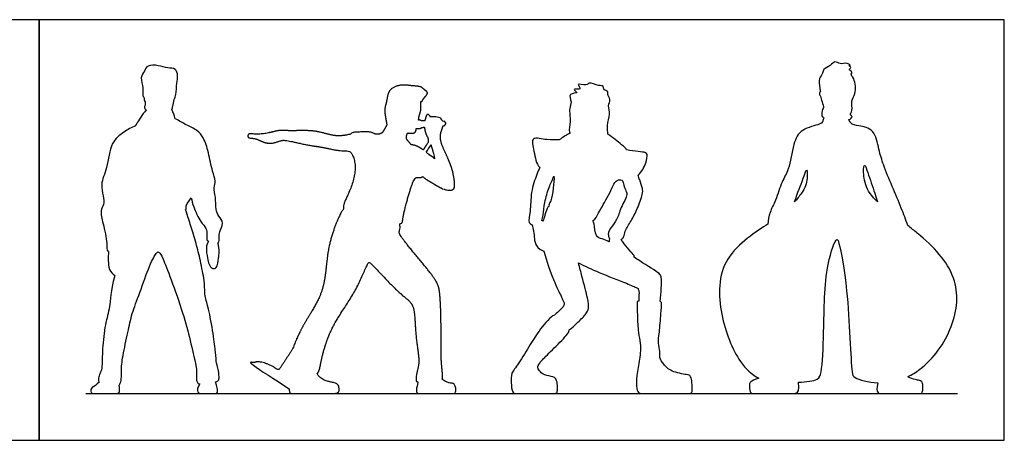
# Model space of a CAD drawing. Units: metres. Extents: x 0 to 10.5, y -0.7 to 2.3.
# Drawn here: x 5.1 to 10.5, y 0 to 2.3 of the extents above; entities that cross this region are included whole.
import ezdxf

# ---------------------------------------------------------------- set-up
doc = ezdxf.new("R2010")
doc.units = ezdxf.units.M
for name, color, linetype, true_color in [('2D$AG-DIAGRAM', 7, 'Continuous', 0xfecc66), ('2D$AG-OUTLINE', 7, 'Continuous', 0x8000ff), ('2D$X-VPRT', 6, 'Continuous', 0xff00ff)]:
    doc.layers.add(name, color=color, linetype=linetype, true_color=true_color)

msp = doc.modelspace()

# ---------------------------------------------------------------- linework, layer by layer
at = {"layer": '2D$AG-DIAGRAM'}
msp.add_lwpolyline([(5.5001, 0.254), (10.2382, 0.254)], dxfattribs=at)
at = {"layer": '2D$AG-OUTLINE'}
for points, knots in [([(5.6815, 0.2996), (5.6832, 0.282), (5.6867, 0.2628), (5.6756, 0.254), (5.643, 0.254), (5.5951, 0.254), (5.5507, 0.254), (5.5345, 0.254), (5.5255, 0.2654), (5.5285, 0.2872), (5.5598, 0.3006), (5.5736, 0.3167), (5.5721, 0.3187), (5.5685, 0.3266), (5.5689, 0.3425), (5.5818, 0.3731), (5.5898, 0.3914), (5.5893, 0.4897), (5.6054, 0.639), (5.6333, 0.7179), (5.6339, 0.8055), (5.6579, 0.895), (5.6468, 0.9038), (5.6227, 0.929), (5.623, 0.9781), (5.6225, 1.01), (5.6244, 1.0259), (5.623, 1.0263), (5.6118, 1.0307), (5.6193, 1.0773), (5.5949, 1.1751), (5.5768, 1.2467), (5.6006, 1.28), (5.5965, 1.3308), (5.5773, 1.3939), (5.6208, 1.4816), (5.6316, 1.6186), (5.7063, 1.6758), (5.7487, 1.7006), (5.7713, 1.7093), (5.7712, 1.713), (5.7806, 1.7252), (5.8066, 1.7718), (5.8287, 1.7953), (5.8245, 1.798), (5.8156, 1.8067), (5.8242, 1.8214), (5.8232, 1.8336), (5.8227, 1.8396), (5.8189, 1.845), (5.8168, 1.8535), (5.8181, 1.8593), (5.8181, 1.8593), (5.8143, 1.8657), (5.8059, 1.8804), (5.8163, 1.9158), (5.7933, 1.9712), (5.8197, 2.0058), (5.8351, 2.0422), (5.8959, 2.0383), (5.9433, 2.0208), (5.991, 2.0245), (6.003, 1.9791), (5.9936, 1.9423), (5.9923, 1.8784), (5.9844, 1.8613), (5.9809, 1.8527), (5.9795, 1.8401), (5.9746, 1.8228), (5.9701, 1.8037), (5.9682, 1.7977), (5.9755, 1.7813), (5.9815, 1.766), (5.9869, 1.7476), (6.0068, 1.7367), (6.0452, 1.7142), (6.1068, 1.6864), (6.1426, 1.6441), (6.1697, 1.5629), (6.1851, 1.4653), (6.2101, 1.411), (6.1931, 1.3723), (6.2078, 1.3215), (6.2059, 1.2548), (6.221, 1.219), (6.2538, 1.1812), (6.2248, 1.1327), (6.225, 1.1063), (6.2264, 1.0761), (6.2195, 1.0737), (6.2185, 1.0735), (6.2232, 1.0575), (6.2278, 1.0225), (6.2207, 0.9922), (6.217, 0.9346), (6.1877, 0.93), (6.1675, 0.9572), (6.1616, 0.9905), (6.1514, 1.0478), (6.1613, 1.0718), (6.1667, 1.0832), (6.1643, 1.0838), (6.1553, 1.0879), (6.1605, 1.1156), (6.1572, 1.1557), (6.1214, 1.1869), (6.0853, 1.269), (6.0771, 1.3016), (6.0736, 1.3187), (6.064, 1.3027), (6.0404, 1.2798), (6.0484, 1.2616), (6.0439, 1.2546), (6.0431, 1.2537), (6.0566, 1.2142), (6.0689, 1.1701), (6.1011, 1.0681), (6.1232, 0.9806), (6.1468, 0.8581), (6.1468, 0.8028), (6.1506, 0.7679), (6.1645, 0.734), (6.1962, 0.5691), (6.2059, 0.4719), (6.2102, 0.4134), (6.2215, 0.3849), (6.2241, 0.3532), (6.2257, 0.3263), (6.2152, 0.32), (6.2057, 0.3177), (6.213, 0.2882), (6.2183, 0.2667), (6.2142, 0.254), (6.1966, 0.254), (6.1684, 0.254), (6.1362, 0.254), (6.109, 0.254), (6.1043, 0.2856), (6.1166, 0.2981), (6.1204, 0.3063), (6.1122, 0.3069), (6.1064, 0.3133), (6.1006, 0.3285), (6.1028, 0.3688), (6.1028, 0.3967), (6.0678, 0.5439), (6.0324, 0.6819), (5.9604, 0.8871), (5.9158, 0.9999), (5.8976, 1.0251), (5.8879, 1.0257), (5.8498, 0.9628), (5.7918, 0.7942), (5.7488, 0.6857), (5.7316, 0.5944), (5.6983, 0.4504), (5.6924, 0.3742), (5.6956, 0.3334), (5.6879, 0.3082), (5.6828, 0.3009), (5.6815, 0.2996)], [-0.936697, -0.936697, -0.936697, -0.936697, -0.83262, -0.728542, -0.624465, -0.520387, -0.41631, -0.312232, -0.208155, -0.104077, 0, 0, 0, 0.098017, 0.340602, 0.583186, 0.825771, 1.068355, 1.31094, 1.553524, 1.796109, 1.796109, 1.796109, 2.154134, 2.556353, 2.954902, 2.954902, 2.954902, 3.003987, 3.382395, 3.980966, 4.463208, 4.806895, 5.203857, 5.656942, 6.219589, 6.883279, 7.419834, 7.908607, 7.908607, 7.908607, 8.096837, 8.598518, 8.598518, 8.598518, 8.820669, 9.041462, 9.286776, 9.286776, 9.286776, 9.537695, 9.541567, 9.541567, 9.541567, 9.811986, 10.152401, 10.58094, 10.946152, 11.28222, 11.702794, 12.125759, 12.491306, 12.840749, 13.20894, 13.660136, 13.963387, 13.963387, 13.963387, 14.285807, 14.448355, 14.448355, 14.448355, 14.854377, 14.854377, 14.854377, 15.32844, 15.793458, 16.209335, 16.739433, 17.318944, 17.747848, 18.097423, 18.512147, 18.978819, 19.337042, 19.716342, 20.11838, 20.433448, 20.741826, 20.786231, 20.786231, 20.786231, 21.192815, 21.530456, 21.943693, 22.201413, 22.513693, 22.856041, 23.287196, 23.640499, 23.640499, 23.640499, 23.726834, 24.028254, 24.385948, 24.776898, 25.314303, 25.729415, 25.729415, 25.729415, 26.091223, 26.359638, 26.402951, 26.402951, 26.402951, 26.645536, 26.88812, 27.130705, 27.37329, 27.615874, 27.858459, 28.101043, 28.343628, 28.586212, 28.828797, 29.071381, 29.313966, 29.55655, 29.788048, 29.788048, 29.788048, 29.882509, 29.976971, 30.071433, 30.165895, 30.260357, 30.354819, 30.449281, 30.543743, 30.543743, 30.543743, 30.771459, 31.014044, 31.256628, 31.499213, 31.741798, 31.984382, 32.226967, 32.469551, 32.712136, 32.95472, 33.197305, 33.439889, 33.682474, 33.925058, 34.167643, 34.410228, 34.652812, 34.895397, 34.960337, 34.960337, 34.960337, 34.960337]), ([(9.1582, 0.3384), (9.119, 0.3568), (9.0376, 0.4341), (8.9373, 0.6846), (8.9348, 1.0031), (9.1495, 1.1382), (9.2074, 1.1745), (9.2092, 1.1962), (9.2158, 1.2415), (9.2529, 1.304), (9.2809, 1.408), (9.3257, 1.471), (9.3425, 1.6108), (9.3838, 1.6932), (9.4873, 1.7152), (9.5049, 1.7276), (9.5091, 1.7463), (9.5111, 1.7528), (9.5069, 1.7559), (9.4964, 1.7624), (9.503, 1.7991), (9.5134, 1.807), (9.5, 1.8417), (9.4964, 1.8604), (9.4938, 1.8707), (9.4917, 1.8729), (9.4862, 1.8789), (9.4875, 1.8914), (9.4922, 1.8934), (9.4934, 1.8935), (9.4916, 1.901), (9.4892, 1.9156), (9.4803, 1.9683), (9.5088, 1.9925), (9.5061, 2.0202), (9.5491, 2.0336), (9.5696, 2.0656), (9.6005, 2.0396), (9.6339, 2.0556), (9.6623, 2.035), (9.64, 2.0382), (9.6667, 2.0256), (9.6407, 2.0136), (9.6718, 2.0022), (9.6539, 1.9885), (9.6818, 1.9652), (9.6889, 1.8811), (9.6556, 1.8476), (9.6713, 1.7936), (9.6496, 1.7671), (9.6741, 1.761), (9.6552, 1.7458), (9.6476, 1.7427), (9.6502, 1.7364), (9.6606, 1.7151), (9.7037, 1.7101), (9.791, 1.6915), (9.8096, 1.578), (9.8353, 1.4949), (9.8827, 1.3792), (9.9332, 1.2629), (9.9566, 1.1986), (9.9679, 1.1667), (9.9853, 1.1533), (10.0935, 1.0678), (10.254, 0.899), (10.2286, 0.6089), (10.0879, 0.4169), (9.9899, 0.3565), (9.9671, 0.3455), (10.0015, 0.3296), (10.038, 0.3275), (10.0489, 0.3133), (10.0507, 0.2772), (10.0454, 0.254), (10.0362, 0.254), (9.9909, 0.254), (9.919, 0.254), (9.822, 0.254), (9.804, 0.254), (9.7969, 0.2825), (9.8046, 0.3121), (9.7521, 0.3148), (9.6746, 0.3368), (9.6582, 0.3761), (9.6472, 0.8171), (9.5991, 1.0532), (9.5808, 1.1142), (9.5128, 0.9272), (9.5134, 0.6077), (9.5025, 0.3775), (9.4825, 0.3246), (9.417, 0.3179), (9.3744, 0.3158), (9.3767, 0.2683), (9.3668, 0.254), (9.3304, 0.254), (9.2319, 0.254), (9.1332, 0.254), (9.107, 0.254), (9.107, 0.3098), (9.1081, 0.3186), (9.1582, 0.3384)], [-6.766447, -6.766447, -6.766447, -6.766447, -6.151539, -5.200401, -4.206137, -3.233616, -3.233616, -3.233616, -2.771141, -2.279957, -1.696067, -1.185875, -0.517431, 0.026698, 0.587293, 0.867229, 1.05297, 1.05297, 1.05297, 1.27966, 1.608622, 1.804914, 2.133156, 2.455968, 2.455968, 2.455968, 2.579124, 2.796777, 2.859152, 2.859152, 2.859152, 3.135198, 3.538118, 3.870231, 4.139093, 4.506036, 4.826052, 5.139985, 5.490323, 5.74753, 5.899762, 6.117509, 6.329233, 6.58035, 6.775499, 7.083847, 7.595247, 7.976823, 8.38811, 8.674934, 8.873267, 9.158615, 9.158615, 9.158615, 9.33032, 9.724508, 10.234728, 10.815808, 11.36171, 11.999298, 12.64783, 13.22505, 13.22505, 13.22505, 13.418155, 14.432307, 15.361974, 16.333457, 16.618174, 16.618174, 16.618174, 16.767018, 16.915861, 17.064705, 17.213549, 17.362393, 17.511237, 17.66008, 17.808924, 17.957768, 18.106612, 18.106612, 18.106612, 18.721485, 19.061858, 20.263505, 21.189921, 21.469967, 22.155031, 23.249523, 24.100696, 24.481367, 25.026442, 25.026442, 25.026442, 25.234222, 25.442002, 25.649782, 25.857563, 26.065343, 26.273123, 26.480903, 26.480903, 26.480903, 26.480903]), ([(8.1273, 0.6009), (8.1315, 0.5919), (8.0926, 0.5461), (7.9993, 0.4566), (7.963, 0.4169), (7.9531, 0.3953), (7.9716, 0.3694), (7.9868, 0.3556), (8.0481, 0.3439), (8.0576, 0.3335), (8.0654, 0.2985), (8.0632, 0.2622), (8.0576, 0.254), (8.0209, 0.254), (7.9401, 0.254), (7.8403, 0.254), (7.8178, 0.254), (7.8109, 0.3145), (7.8105, 0.3664), (7.8468, 0.4065), (7.9215, 0.5292), (7.9634, 0.5975), (8.0274, 0.6731), (8.0472, 0.68), (8.0526, 0.6856), (8.071, 0.7011), (8.0978, 0.7275), (8.1021, 0.7422), (8.0956, 0.7586), (8.0654, 0.82), (8.0265, 0.9051), (7.9888, 1.0282), (7.975, 1.0321), (7.933, 1.0633), (7.94, 1.1224), (7.9284, 1.1604), (7.9267, 1.1705), (7.9206, 1.1741), (7.9023, 1.1828), (7.9194, 1.2491), (7.9165, 1.3458), (7.9496, 1.4435), (7.9622, 1.4699), (7.9687, 1.4826), (7.947, 1.5021), (7.9399, 1.5675), (7.9143, 1.6564), (8.0118, 1.6281), (8.0511, 1.6332), (8.0736, 1.6334), (8.0756, 1.6347), (8.0962, 1.6478), (8.1139, 1.6603), (8.1321, 1.6701), (8.1311, 1.6717), (8.123, 1.6872), (8.1398, 1.7334), (8.1229, 1.8039), (8.1458, 1.8367), (8.1173, 1.8891), (8.1888, 1.8839), (8.1328, 1.9147), (8.2063, 1.9005), (8.1559, 1.9481), (8.2247, 1.9225), (8.2333, 1.9503), (8.2853, 1.9236), (8.3171, 1.9298), (8.3089, 1.9061), (8.3429, 1.8969), (8.3336, 1.8782), (8.3567, 1.8514), (8.335, 1.8177), (8.3544, 1.7702), (8.3315, 1.7195), (8.3361, 1.6775), (8.3381, 1.6635), (8.3647, 1.6471), (8.4072, 1.6101), (8.4382, 1.5851), (8.4396, 1.5785), (8.462, 1.5746), (8.5064, 1.5673), (8.5411, 1.5662), (8.5548, 1.5527), (8.5454, 1.5046), (8.5219, 1.4592), (8.5023, 1.4416), (8.5051, 1.4329), (8.5127, 1.4086), (8.5284, 1.3685), (8.5264, 1.3358), (8.4978, 1.2561), (8.4664, 1.1946), (8.4294, 1.1402), (8.4262, 1.1053), (8.4146, 1.0935), (8.4092, 1.0885), (8.4158, 1.0824), (8.4303, 1.0622), (8.4584, 1.0266), (8.4841, 1.0035), (8.4807, 0.9964), (8.4798, 0.9954), (8.4899, 0.9885), (8.5432, 0.9529), (8.6175, 0.9112), (8.63, 0.8868), (8.6284, 0.8237), (8.6254, 0.7782), (8.6223, 0.7543), (8.6239, 0.754), (8.6295, 0.7524), (8.6303, 0.7476), (8.6278, 0.6991), (8.6167, 0.575), (8.6097, 0.5291), (8.6238, 0.4803), (8.6156, 0.45), (8.6386, 0.4154), (8.6774, 0.372), (8.7786, 0.3547), (8.7843, 0.3525), (8.7953, 0.3284), (8.7964, 0.2754), (8.7959, 0.254), (8.7681, 0.254), (8.7103, 0.254), (8.6669, 0.254), (8.5598, 0.254), (8.5025, 0.254), (8.4946, 0.2717), (8.4909, 0.3516), (8.5136, 0.4398), (8.517, 0.5362), (8.5022, 0.5736), (8.4977, 0.6895), (8.4951, 0.7499), (8.497, 0.7558), (8.5052, 0.757), (8.5051, 0.7618), (8.5046, 0.7729), (8.5091, 0.8085), (8.5023, 0.825), (8.4931, 0.829), (8.4325, 0.8579), (8.2865, 0.9108), (8.2152, 0.9457), (8.1782, 0.964), (8.1846, 0.9383), (8.2053, 0.86), (8.2308, 0.7629), (8.2347, 0.7159), (8.2209, 0.6869), (8.1665, 0.632), (8.1401, 0.6086), (8.1291, 0.6019), (8.1273, 0.6009)], [-4.109977, -4.109977, -4.109977, -4.109977, -3.914264, -3.718551, -3.522837, -3.327124, -3.131411, -2.935698, -2.739985, -2.544271, -2.348558, -2.152845, -1.957132, -1.761419, -1.565705, -1.369992, -1.174279, -0.978566, -0.782853, -0.58714, -0.391426, -0.195713, 0, 0, 0, 0.188472, 0.39572, 0.602969, 0.810218, 1.017467, 1.224716, 1.224716, 1.224716, 1.550027, 2.06305, 2.29658, 2.29658, 2.29658, 2.56196, 3.004145, 3.593468, 4.169916, 4.545862, 4.545862, 4.545862, 5.108333, 5.573164, 6.062245, 6.535741, 6.535741, 6.535741, 6.585975, 7.038841, 7.038841, 7.038841, 7.092684, 7.53076, 8.014056, 8.368312, 8.73083, 9.071498, 9.341922, 9.671925, 9.963108, 10.340032, 10.59891, 11.015124, 11.304306, 11.524565, 11.822846, 12.0442, 12.358141, 12.695609, 13.088241, 13.546539, 13.853754, 13.853754, 13.853754, 14.411677, 14.764759, 14.764759, 14.764759, 15.120749, 15.487053, 15.699488, 16.089983, 16.578565, 16.578565, 16.578565, 16.805089, 17.206179, 17.533205, 18.054544, 18.551762, 19.01178, 19.342121, 19.613131, 19.613131, 19.613131, 19.857791, 20.284749, 20.612673, 20.679296, 20.679296, 20.679296, 20.833386, 21.479257, 21.757643, 22.201991, 22.687585, 22.687585, 22.687585, 22.746605, 22.925839, 23.105073, 23.284307, 23.463541, 23.642775, 23.82201, 24.001244, 24.180478, 24.359712, 24.538946, 24.71818, 24.897414, 25.076648, 25.255882, 25.435116, 25.61435, 25.793584, 25.972818, 26.152052, 26.331286, 26.51052, 26.689754, 26.868988, 27.048222, 27.227456, 27.404738, 27.404738, 27.404738, 27.612398, 27.963385, 28.193363, 28.354913, 28.804614, 29.533135, 30.173643, 30.173643, 30.173643, 30.26343, 30.470679, 30.677927, 30.885176, 31.092425, 31.299674, 31.341869, 31.341869, 31.341869, 31.341869]), ([(7.3957, 1.5306), (7.392, 1.5492), (7.3851, 1.5788), (7.3789, 1.5992), (7.3765, 1.6056), (7.3677, 1.5921), (7.3588, 1.5786), (7.3499, 1.5652), (7.3549, 1.5611), (7.3713, 1.5475), (7.3852, 1.5382), (7.3957, 1.5306)], [-2.491646, -2.491646, -2.491646, -2.491646, -2.155342, -1.984819, -1.984819, -1.984819, -1.826324, -1.826324, -1.826324, -1.679609, -1.322016, -1.322016, -1.322016, -1.322016]), ([(9.3518, 1.2957), (9.3662, 1.3117), (9.405, 1.3593), (9.4233, 1.4123), (9.4205, 1.4913), (9.3959, 1.4092), (9.3699, 1.3486), (9.3518, 1.2957)], [-2.242587, -2.242587, -2.242587, -2.242587, -1.964843, -1.432864, -1.053077, -0.637952, -0.052954, -0.052954, -0.052954, -0.052954]), ([(9.8038, 1.2963), (9.7988, 1.311), (9.7827, 1.3586), (9.7532, 1.4466), (9.7363, 1.4982), (9.7248, 1.4851), (9.7287, 1.4027), (9.7546, 1.3443), (9.7957, 1.3038), (9.8038, 1.2963)], [-22.001896, -22.001896, -22.001896, -22.001896, -21.715271, -21.091921, -20.722978, -20.570203, -20.077093, -19.483508, -19.353503, -19.353503, -19.353503, -19.353503]), ([(8.0449, 1.4348), (8.035, 1.4152), (8.0172, 1.3749), (7.9925, 1.2954), (7.9869, 1.2258), (7.9809, 1.2046), (7.9783, 1.1945), (7.9807, 1.193), (7.9829, 1.1911), (7.985, 1.189), (7.9881, 1.2008), (7.9947, 1.2213), (8.0093, 1.2683), (8.0166, 1.2705), (8.0191, 1.2722), (8.0188, 1.2726), (8.0149, 1.2786), (8.0342, 1.3019), (8.0467, 1.4066), (8.0449, 1.4347), (8.0449, 1.4348)], [-1.797741, -1.797741, -1.797741, -1.797741, -1.330431, -0.799805, -0.32269, 0, 0, 0, 0.098939, 0.098939, 0.098939, 0.447451, 0.836407, 1.010191, 1.010191, 1.010191, 1.034461, 1.350203, 2.015854, 2.017793, 2.017793, 2.017793, 2.017793]), ([(8.3471, 1.0947), (8.3428, 1.1028), (8.3359, 1.1222), (8.3536, 1.1579), (8.3909, 1.1997), (8.405, 1.2637), (8.4499, 1.3357), (8.4305, 1.3616), (8.422, 1.3974), (8.4162, 1.4147), (8.4057, 1.4159), (8.378, 1.4205), (8.3431, 1.3268), (8.2872, 1.2405), (8.2704, 1.201), (8.2572, 1.1939), (8.2566, 1.1936), (8.259, 1.1872), (8.2654, 1.1758), (8.2683, 1.1058), (8.3028, 1.0958), (8.3302, 1.0859), (8.3445, 1.0795), (8.3445, 1.0797), (8.3439, 1.0855), (8.3448, 1.0907), (8.3471, 1.0947)], [0, 0, 0, 0, 0.301253, 0.652497, 1.077229, 1.557386, 2.06384, 2.367512, 2.793517, 2.793517, 2.793517, 3.061481, 3.614933, 4.223906, 4.631918, 4.649814, 4.649814, 4.649814, 4.911357, 5.365885, 5.7093, 6.011177, 6.011177, 6.011177, 6.017076, 6.17264, 6.17264, 6.17264, 6.17264])]:
    msp.add_open_spline(points, degree=3, knots=knots, dxfattribs=at)
for points, weights, knots in [([(6.6057, 0.2806), (6.5413, 0.3229), (6.4768, 0.3652), (6.4124, 0.4074), (6.4087, 0.4099), (6.4078, 0.4142), (6.4102, 0.4179), (6.4112, 0.4193), (6.4121, 0.4208), (6.413, 0.4222), (6.4142, 0.424), (6.416, 0.4252), (6.4181, 0.4255), (6.4516, 0.4311), (6.4952, 0.4162), (6.5489, 0.381), (6.5738, 0.4191), (6.5988, 0.4572), (6.6238, 0.4952), (6.6383, 0.5353), (6.6892, 0.6485), (6.807, 0.8081), (6.8049, 1.0398), (6.8687, 1.2021), (6.8937, 1.2494), (6.901, 1.2574), (6.9009, 1.2651), (6.8985, 1.2832), (6.9408, 1.3603), (6.9768, 1.4834), (6.9479, 1.5601), (6.9377, 1.5654), (6.9361, 1.5716), (6.936, 1.5719), (6.913, 1.5722), (6.8675, 1.5737), (6.779, 1.5959), (6.7105, 1.6015), (6.5893, 1.6329), (6.5575, 1.6295), (6.5036, 1.6071), (6.4515, 1.6255), (6.4208, 1.6435), (6.3792, 1.6403), (6.3811, 1.6697), (6.4229, 1.6618), (6.4896, 1.667), (6.5542, 1.6883), (6.6091, 1.6793), (6.7443, 1.6894), (6.8378, 1.6539), (6.8953, 1.6547), (6.9258, 1.6603), (6.9401, 1.6645), (6.9407, 1.6657), (6.9467, 1.674), (6.9793, 1.6747), (7.0421, 1.6786), (7.0637, 1.6702), (7.072, 1.6653), (7.082, 1.6625), (7.1051, 1.6646), (7.118, 1.6792), (7.1299, 1.7025), (7.137, 1.7146), (7.1351, 1.7235), (7.132, 1.7409), (7.1204, 1.8014), (7.1381, 1.8421), (7.1417, 1.9111), (7.2208, 1.9368), (7.2735, 1.9248), (7.3228, 1.9255), (7.3432, 1.9014), (7.3562, 1.8955), (7.3591, 1.8811), (7.3342, 1.858), (7.3296, 1.8416), (7.3232, 1.8417), (7.3206, 1.8421), (7.3213, 1.8362), (7.3214, 1.8231), (7.3217, 1.7927), (7.3166, 1.7771), (7.3108, 1.7579), (7.3094, 1.7465), (7.309, 1.7407), (7.3147, 1.7415), (7.3202, 1.7399), (7.3246, 1.7362), (7.3247, 1.7361), (7.3247, 1.7361), (7.3248, 1.736), (7.3305, 1.736), (7.3363, 1.7359), (7.342, 1.7358), (7.3435, 1.742), (7.3484, 1.753), (7.353, 1.7758), (7.3678, 1.7678), (7.3716, 1.7612), (7.3727, 1.7574), (7.3753, 1.7579), (7.3861, 1.7591), (7.4221, 1.7563), (7.4402, 1.745), (7.44, 1.7341), (7.4432, 1.7341), (7.4463, 1.734), (7.4495, 1.7339), (7.4533, 1.7339), (7.4561, 1.7303), (7.4563, 1.7253), (7.4563, 1.7234), (7.4564, 1.7214), (7.4565, 1.7194), (7.4567, 1.7144), (7.4542, 1.7107), (7.4504, 1.7104), (7.4473, 1.7101), (7.4441, 1.7098), (7.441, 1.7096), (7.4404, 1.7051), (7.4379, 1.6923), (7.4277, 1.6721), (7.4256, 1.6235), (7.4573, 1.5586), (7.4942, 1.4737), (7.5037, 1.412), (7.5078, 1.3574), (7.4474, 1.3569), (7.3876, 1.3978), (7.3432, 1.4217), (7.3319, 1.4334), (7.3272, 1.4308), (7.3169, 1.4249), (7.2887, 1.4373), (7.2571, 1.3454), (7.2204, 1.2061), (7.2227, 1.183), (7.2123, 1.1773), (7.2078, 1.1765), (7.2087, 1.168), (7.2091, 1.1477), (7.1987, 1.1271), (7.2265, 1.0899), (7.2819, 1.0187), (7.3706, 0.9161), (7.4153, 0.8494), (7.4262, 0.7978), (7.4331, 0.6288), (7.4286, 0.4383), (7.4403, 0.3585), (7.4396, 0.3368), (7.4363, 0.3326), (7.4591, 0.3148), (7.4906, 0.31), (7.5028, 0.3082), (7.5142, 0.282), (7.5085, 0.254), (7.4963, 0.254), (7.4556, 0.254), (7.4286, 0.254), (7.3827, 0.254), (7.3162, 0.254), (7.2957, 0.254), (7.2957, 0.2855), (7.3052, 0.3136), (7.3041, 0.3141), (7.2922, 0.3208), (7.2989, 0.3734), (7.318, 0.4284), (7.2905, 0.5618), (7.2903, 0.6915), (7.2714, 0.7525), (7.2025, 0.7978), (7.0843, 0.9259), (7.042, 0.9694), (7.0315, 0.9629), (6.9702, 0.8009), (6.8307, 0.624), (6.7798, 0.4449), (6.7698, 0.3723), (6.7578, 0.3614), (6.7738, 0.3335), (6.8315, 0.3144), (6.8725, 0.3109), (6.8789, 0.2769), (6.8743, 0.254), (6.8297, 0.254), (6.7117, 0.254), (6.6642, 0.254), (6.6501, 0.2541), (6.6491, 0.2539), (6.648, 0.2539), (6.647, 0.2541), (6.6392, 0.254), (6.614, 0.254), (6.6078, 0.254), (6.6058, 0.2764), (6.6057, 0.2806)], [1, 1, 1, 1, 0.804737854124, 0.804737854124, 1, 1, 1, 1, 0.943928024123, 0.943928024123, 1, 1, 1, 1, 1, 1, 1, 1, 1, 1, 1, 1, 1, 1, 1, 1, 1, 1, 1, 1, 1, 1, 1, 1, 1, 1, 1, 1, 1, 1, 1, 1, 1, 1, 1, 1, 1, 1, 1, 1, 1, 1, 1, 1, 1, 1, 1, 1, 1, 1, 1, 1, 1, 1, 1, 1, 1, 1, 1, 1, 1, 1, 1, 1, 1, 1, 1, 1, 1, 1, 1, 1, 1, 1, 1, 0.942884784593, 0.942884784593, 1, 0.999259800427, 0.998529193664, 0.997808179711, 0.997808179711, 0.997808179711, 0.997808179711, 0.997808179711, 0.997808179711, 0.997808179711, 0.997808179711, 0.997808179711, 0.997808179711, 0.997808179711, 0.997808179711, 0.997808179711, 0.997808179711, 0.997808179711, 0.997808179711, 0.997808179711, 0.997808179711, 0.812123111341, 0.812123111341, 0.997808179711, 0.997808179711, 0.997808179711, 0.997808179711, 0.812123111341, 0.812123111341, 0.997808179711, 0.997808179711, 0.997808179711, 0.997808179711, 0.997808179711, 0.997808179711, 0.997808179711, 0.997808179711, 0.997808179711, 0.997808179711, 0.997808179711, 0.997808179711, 0.997808179711, 0.997808179711, 0.997808179711, 0.997808179711, 0.997808179711, 0.997808179711, 0.997808179711, 0.997808179711, 0.997808179711, 0.997808179711, 0.997808179711, 0.997808179711, 0.997808179711, 0.997808179711, 0.997808179711, 0.997808179711, 0.997808179711, 0.997808179711, 0.997808179711, 0.997808179711, 0.997808179711, 0.997808179711, 0.997808179711, 0.997808179711, 0.997808179711, 0.997808179711, 0.997808179711, 0.997808179711, 0.997808179711, 0.997808179711, 0.997808179711, 0.997808179711, 0.997808179711, 0.997808179711, 0.997808179711, 0.997808179711, 0.997808179711, 0.997808179711, 0.997808179711, 0.997808179711, 0.997808179711, 0.997808179711, 0.997808179711, 0.997808179711, 0.997808179711, 0.997808179711, 0.997808179711, 0.997808179711, 0.997808179711, 0.997808179711, 0.997808179711, 0.997808179711, 0.997808179711, 0.997808179711, 0.997808179711, 0.997808179711, 0.997808179711, 0.997808179711, 0.997808179711, 0.997808179711, 0.997808179711, 0.997808179711, 0.997808179711, 0.997948883433, 1.01206953542, 1.04017013566, 1.04017013566, 1.04017013566, 1.04017013566, 1.04017013566, 1.04017013566], [0.567855, 0.567855, 0.567855, 0.567855, 0.620527, 0.620527, 0.620527, 0.65964, 0.65964, 0.65964, 0.676395, 0.676395, 0.676395, 0.696966, 0.696966, 0.696966, 1.177826, 1.177826, 1.177826, 1.623913, 1.623913, 1.623913, 2.133893, 2.934022, 3.804269, 4.643471, 4.912721, 4.912721, 4.912721, 5.186952, 5.711949, 6.37898, 6.862889, 7.083148, 7.095858, 7.095858, 7.095858, 7.571889, 8.105751, 8.606606, 9.232932, 9.561882, 9.98245, 10.400467, 10.75157, 11.086433, 11.309131, 11.64604, 12.128283, 12.590568, 13.016252, 13.679751, 14.257083, 14.680101, 15.063558, 15.063558, 15.063558, 15.11083, 15.453661, 15.922167, 16.208147, 16.208147, 16.208147, 16.528172, 16.775668, 17.13942, 17.13942, 17.13942, 17.437931, 17.874063, 18.262797, 18.708947, 19.194671, 19.631109, 20.000874, 20.288043, 20.502358, 20.70991, 21.012807, 21.285022, 21.437464, 21.437464, 21.437464, 21.67551, 21.988322, 22.225236, 22.477122, 22.715725, 22.715725, 22.715725, 22.770546, 22.770546, 22.770546, 22.771257, 22.771257, 22.771257, 22.88424, 22.88424, 22.88424, 23.096992, 23.352223, 23.544863, 23.742299, 23.742299, 23.742299, 23.773254, 23.849142, 23.92503, 23.92503, 23.92503, 23.994046, 23.994046, 23.994046, 24.038489, 24.038489, 24.038489, 24.29656, 24.29656, 24.29656, 24.341003, 24.341003, 24.341003, 24.410005, 24.410005, 24.410005, 24.558894, 24.849529, 25.233584, 25.723963, 26.277545, 26.741486, 27.112972, 27.49472, 28.020409, 28.391836, 28.391836, 28.391836, 28.622702, 28.87671, 29.413371, 30.117066, 30.374154, 30.542422, 30.542422, 30.542422, 30.736101, 31.024962, 31.383463, 31.937071, 32.61613, 33.115868, 33.515296, 34.25774, 35.072827, 35.583678, 35.802565, 35.802565, 35.802565, 35.923153, 36.043741, 36.16433, 36.284918, 36.405506, 36.526094, 36.646683, 36.767271, 36.887859, 37.008448, 37.129036, 37.129036, 37.129036, 37.166196, 37.576679, 38.028416, 38.693149, 39.353536, 39.781511, 40.295907, 41.073216, 41.481874, 41.614609, 42.325509, 43.230851, 44.019929, 44.493613, 44.493613, 44.493613, 44.701634, 44.909656, 45.117677, 45.325699, 45.53372, 45.741742, 45.867519, 45.867519, 45.867519, 45.877298, 45.877298, 45.877298, 45.950185, 46.158207, 46.199058, 46.199058, 46.199058, 46.199058]), ([(7.2963, 1.6952), (7.297, 1.6889), (7.2932, 1.6747), (7.2818, 1.6687), (7.2613, 1.6684), (7.2496, 1.6705), (7.2444, 1.6614), (7.2394, 1.6379), (7.2567, 1.6226), (7.2648, 1.6112), (7.2695, 1.606), (7.2738, 1.6058), (7.2888, 1.6037), (7.3119, 1.5938), (7.3296, 1.5812), (7.334, 1.5779), (7.343, 1.5916), (7.352, 1.6053), (7.3609, 1.619), (7.3607, 1.6246), (7.3604, 1.6301), (7.3601, 1.6357), (7.36, 1.6371), (7.3604, 1.6385), (7.3612, 1.6398), (7.356, 1.6496), (7.3465, 1.6678), (7.3418, 1.6917), (7.3408, 1.7015), (7.336, 1.7011), (7.3311, 1.7007), (7.3262, 1.7003), (7.3261, 1.7002), (7.326, 1.7001), (7.3259, 1.7), (7.3218, 1.696), (7.3164, 1.694), (7.3107, 1.6944), (7.3059, 1.6947), (7.3011, 1.6949), (7.2963, 1.6952)], [1, 1, 1, 1, 1, 1, 1, 1, 1, 1, 1, 1, 1, 1, 1, 1, 1, 1, 1, 1, 1, 1, 0.920771676416, 0.873690532357, 0.858756567823, 0.858756567823, 0.858756567823, 0.858756567823, 0.858756567823, 0.858756567823, 0.858756567823, 0.858756567823, 0.859987652532, 0.861253023509, 0.862552680754, 0.813287798593, 0.813287798593, 0.862552680754, 0.862552680754, 0.862552680754, 0.862552680754], [-1.243924, -1.243924, -1.243924, -1.243924, -0.992537, -0.784198, -0.510873, -0.510873, -0.510873, -0.189059, 0.074122, 0.336538, 0.336538, 0.336538, 0.479738, 0.85022, 0.9743, 0.9743, 0.9743, 1.135683, 1.135683, 1.135683, 1.190595, 1.190595, 1.190595, 1.204781, 1.204781, 1.204781, 1.49149, 1.703016, 1.703016, 1.703016, 1.798933, 1.798933, 1.798933, 1.80038, 1.80038, 1.80038, 1.8552, 1.8552, 1.8552, 1.902399, 1.902399, 1.902399, 1.902399])]:
    msp.add_rational_spline(points, weights, degree=3, knots=knots, dxfattribs=at)
at = {"layer": '2D$X-VPRT'}
for points in [[(0, 0), (5.2461, 0), (5.2461, 2.286), (0, 2.286)], [(5.2461, 0), (10.4922, 0), (10.4922, 2.286), (5.2461, 2.286)]]:
    msp.add_lwpolyline(points, close=True, dxfattribs=at)

doc.saveas('drawing.dxf')
